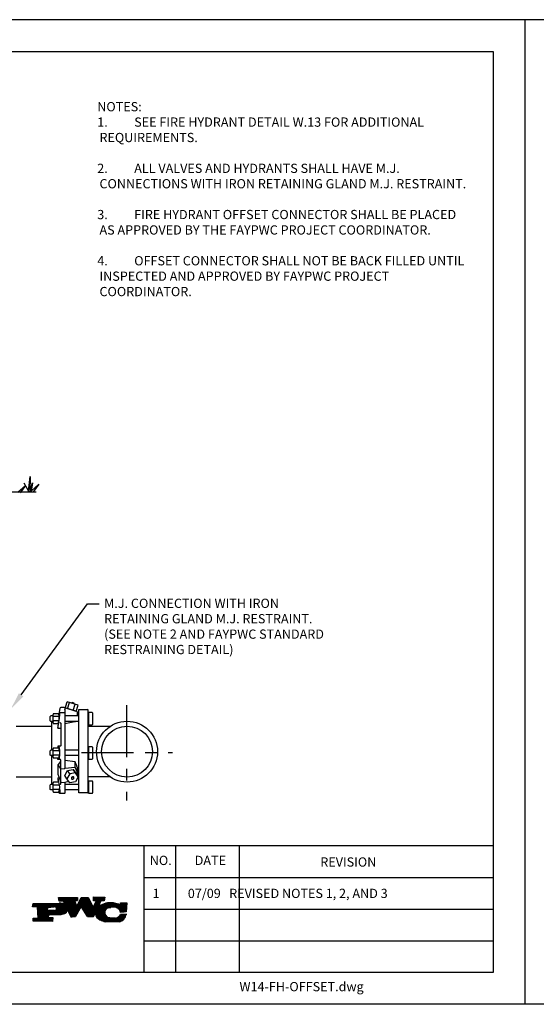
# Model space of a CAD drawing. Units: feet. Extents: x 0 to 22, y 0 to 8.5.
# Drawn here: x 6.6 to 11.1, y 0 to 8.5 of the extents above; entities that cross this region are included whole.
import ezdxf
from ezdxf import colors
from ezdxf.entities.mleader import LeaderData, LeaderLine
from ezdxf.math import Vec2, Vec3

# ---------------------------------------------------------------- set-up
doc = ezdxf.new("R2010")
doc.units = ezdxf.units.FT
doc.header["$LTSCALE"] = 2
doc.header["$MEASUREMENT"] = 0
doc.linetypes.add('CENTER2', pattern=[1.125, 0.75, -0.125, 0.125, -0.125])
for name, color, linetype in [('PWC_DET_BORDER', 4, 'CONTINUOUS'), ('PWC_DET_BORDER_TXT', 2, 'CONTINUOUS'), ('PWC_DET_DETAIL', 7, 'CONTINUOUS'), ('PWC_DET_TEXT', 1, 'CONTINUOUS')]:
    doc.layers.add(name, color=color, linetype=linetype)
doc.styles.add('ARIAL', font='arial.ttf', dxfattribs={"height": 0.0825})
doc.styles.get("Standard").update_dxf_attribs({"font": 'arial.ttf', "height": 0.08})

msp = doc.modelspace()

# ---------------------------------------------------------------- linework, layer by layer
at = {"layer": 'PWC_DET_BORDER'}
for p, q in [((11, 8.524), (0, 8.524)), ((22, 8.524), (11, 8.524)), ((11, 8.524), (11, 0.001)), ((0.275, 8.25), (10.725, 8.24774)), ((10.725, 8.24774), (10.725, 0.275)), ((0.275, 1.375), (10.725, 1.375)), ((7.7, 1.375), (7.7, 0.275)), ((7.975, 1.375), (7.975, 0.275)), ((8.525, 1.375), (8.525, 0.275)), ((7.7, 1.1), (10.725, 1.1)), ((7.7, 0.825), (10.725, 0.825)), ((7.7, 0.55), (10.725, 0.55)), ((10.725, 0.275), (0.275, 0.275)), ((11, 0.001), (0, 0.001)), ((22, 0.001), (11, 0.001))]:
    msp.add_line(p, q, dxfattribs=at)
at = {"layer": 'PWC_DET_BORDER_TXT'}
for p, q in [((6.73582, 0.84577), (6.74148, 0.87319)), ((6.73717, 0.85232), (7.11861, 0.85232)), ((6.73806, 0.85665), (7.01985, 0.85665)), ((6.73896, 0.86098), (7.01549, 0.86098)), ((6.73985, 0.86531), (7.01014, 0.86531)), ((6.74075, 0.86964), (7.00329, 0.86964)), ((6.74148, 0.87319), (6.9666, 0.87725)), ((6.78497, 0.87397), (6.99352, 0.87397)), ((6.96142, 0.92669), (7.12611, 0.92565)), ((6.9667, 0.89372), (6.96142, 0.92669)), ((6.96154, 0.92594), (7.08041, 0.92594)), ((6.96223, 0.92161), (7.12609, 0.92161)), ((6.96293, 0.91728), (7.12606, 0.91728)), ((6.96362, 0.91295), (7.12603, 0.91295)), ((6.96431, 0.90862), (7.12601, 0.90862)), ((6.96501, 0.90429), (7.12598, 0.90429)), ((6.9657, 0.89996), (7.12595, 0.89996)), ((6.9664, 0.89563), (7.09969, 0.89563)), ((7.00513, 0.89348), (6.9667, 0.89372)), ((7.02136, 0.85494), (7.00513, 0.89348)), ((7.00605, 0.8913), (7.10158, 0.8913)), ((7.00787, 0.88696), (7.10348, 0.88696)), ((7.0097, 0.88263), (7.10537, 0.88263)), ((7.01152, 0.8783), (7.10726, 0.8783)), ((7.01334, 0.87397), (7.10915, 0.87397)), ((7.01517, 0.86964), (7.11104, 0.86964)), ((7.01699, 0.86531), (7.11294, 0.86531)), ((7.01881, 0.86098), (7.11483, 0.86098)), ((7.02064, 0.85665), (7.11672, 0.85665)), ((7.09849, 0.89838), (7.12014, 0.84883)), ((7.12594, 0.8982), (7.09849, 0.89838)), ((7.12014, 0.84883), (7.15905, 0.92544)), ((7.12191, 0.85232), (7.25765, 0.85232)), ((7.12411, 0.85665), (7.25537, 0.85665)), ((7.12611, 0.92565), (7.12594, 0.8982)), ((7.12631, 0.86098), (7.2531, 0.86098)), ((7.12851, 0.86531), (7.25082, 0.86531)), ((7.13071, 0.86964), (7.24855, 0.86964)), ((7.13291, 0.87397), (7.24627, 0.87397)), ((7.13511, 0.8783), (7.244, 0.8783)), ((7.13731, 0.88263), (7.24172, 0.88263)), ((7.13951, 0.88696), (7.23945, 0.88696)), ((7.14171, 0.8913), (7.23717, 0.8913)), ((7.14391, 0.89563), (7.2349, 0.89563)), ((7.14611, 0.89996), (7.23262, 0.89996)), ((7.14831, 0.90429), (7.23035, 0.90429)), ((7.15051, 0.90862), (7.22808, 0.90862)), ((7.15271, 0.91295), (7.2258, 0.91295)), ((7.15491, 0.91728), (7.22353, 0.91728)), ((7.15711, 0.92161), (7.22125, 0.92161)), ((7.15905, 0.92544), (7.21944, 0.92506)), ((7.21944, 0.92506), (7.26284, 0.84243)), ((7.26284, 0.84243), (7.29063, 0.89716)), ((7.26318, 0.89733), (7.26339, 0.93027)), ((7.29063, 0.89716), (7.26318, 0.89733)), ((7.2632, 0.89996), (7.35707, 0.89996)), ((7.26323, 0.90429), (7.35782, 0.90429)), ((7.26326, 0.90862), (7.35857, 0.90862)), ((7.26328, 0.91295), (7.35932, 0.91295)), ((7.26331, 0.91728), (7.36007, 0.91728)), ((7.26334, 0.92161), (7.36082, 0.92161)), ((7.26337, 0.92594), (7.36157, 0.92594)), ((7.26339, 0.93027), (7.36221, 0.92965)), ((7.26786, 0.85232), (7.30641, 0.85232)), ((7.27006, 0.85665), (7.30861, 0.85665)), ((7.27226, 0.86098), (7.31081, 0.86098)), ((7.27446, 0.86531), (7.31301, 0.86531)), ((7.27666, 0.86964), (7.31521, 0.86964)), ((7.27886, 0.87397), (7.31741, 0.87397)), ((7.28106, 0.8783), (7.31961, 0.8783)), ((7.28326, 0.88263), (7.32181, 0.88263)), ((7.28546, 0.88696), (7.32401, 0.88696)), ((7.28766, 0.8913), (7.32621, 0.8913)), ((7.28985, 0.89563), (7.32841, 0.89563)), ((7.32906, 0.89692), (7.30127, 0.84219)), ((7.3158, 0.85232), (7.55196, 0.85232)), ((7.32309, 0.85665), (7.5523, 0.85665)), ((7.35651, 0.89674), (7.32906, 0.89692)), ((7.33127, 0.86098), (7.49224, 0.86098)), ((7.34063, 0.86531), (7.48295, 0.86531)), ((7.35173, 0.86964), (7.47192, 0.86964)), ((7.36221, 0.92965), (7.35651, 0.89674)), ((7.36582, 0.87397), (7.45793, 0.87397)), ((7.38759, 0.8783), (7.43629, 0.8783)), ((7.499, 0.85741), (7.49914, 0.87937)), ((7.49903, 0.86098), (7.55264, 0.86098)), ((7.49905, 0.86531), (7.55297, 0.86531)), ((7.49908, 0.86964), (7.55331, 0.86964)), ((7.49911, 0.87397), (7.55365, 0.87397)), ((7.49914, 0.87937), (7.55404, 0.87902)), ((7.49914, 0.8783), (7.55398, 0.8783)), ((7.55404, 0.87902), (7.54806, 0.8022)), ((6.77973, 0.8455), (6.73582, 0.84577)), ((6.73627, 0.84799), (7.15822, 0.84799)), ((6.7846, 0.74664), (6.77973, 0.8455)), ((6.77982, 0.84366), (6.9125, 0.84366)), ((6.78004, 0.83933), (6.86753, 0.83933)), ((6.78025, 0.835), (6.86751, 0.835)), ((6.78046, 0.83067), (6.86748, 0.83067)), ((6.78068, 0.82633), (6.86745, 0.82633)), ((6.78089, 0.822), (6.86743, 0.822)), ((6.7811, 0.81767), (6.8674, 0.81767)), ((6.78132, 0.81334), (6.86737, 0.81334)), ((6.78153, 0.80901), (7.03486, 0.80901)), ((6.78174, 0.80468), (7.03284, 0.80468)), ((6.78195, 0.80035), (7.03016, 0.80035)), ((6.78217, 0.79602), (7.02663, 0.79602)), ((6.78238, 0.79169), (7.02191, 0.79169)), ((6.78259, 0.78736), (7.0151, 0.78736)), ((6.78281, 0.78303), (7.00258, 0.78303)), ((6.78302, 0.7787), (6.98503, 0.7787)), ((6.78323, 0.77437), (6.88637, 0.77437)), ((6.78345, 0.77004), (6.87259, 0.77004)), ((6.86736, 0.812), (6.86754, 0.83945)), ((6.86754, 0.83945), (6.92247, 0.84459)), ((6.87261, 0.77354), (6.87247, 0.75158)), ((6.95499, 0.7785), (6.87261, 0.77354)), ((6.92775, 0.81162), (6.87285, 0.81196)), ((6.93482, 0.84366), (7.15575, 0.84366)), ((6.9349, 0.81334), (7.0363, 0.81334)), ((6.94038, 0.83933), (7.15328, 0.83933)), ((6.94041, 0.81767), (7.03724, 0.81767)), ((6.94302, 0.835), (7.15081, 0.835)), ((6.94304, 0.822), (7.03771, 0.822)), ((6.94419, 0.83067), (7.14834, 0.83067)), ((6.94419, 0.82633), (7.03772, 0.82633)), ((7.07014, 0.75581), (7.03765, 0.82739)), ((7.03813, 0.82633), (7.14586, 0.82633)), ((7.0401, 0.822), (7.14339, 0.822)), ((7.04206, 0.81767), (7.14092, 0.81767)), ((7.04403, 0.81334), (7.13845, 0.81334)), ((7.04599, 0.80901), (7.13597, 0.80901)), ((7.04796, 0.80468), (7.1335, 0.80468)), ((7.04992, 0.80035), (7.13103, 0.80035)), ((7.05189, 0.79602), (7.12856, 0.79602)), ((7.05385, 0.79169), (7.12608, 0.79169)), ((7.05582, 0.78736), (7.12361, 0.78736)), ((7.05779, 0.78303), (7.12114, 0.78303)), ((7.05975, 0.7787), (7.11867, 0.7787)), ((7.06172, 0.77437), (7.1162, 0.77437)), ((7.06368, 0.77004), (7.11372, 0.77004)), ((7.15857, 0.84859), (7.1086, 0.76106)), ((7.21291, 0.7604), (7.15857, 0.84859)), ((7.15893, 0.84799), (7.25992, 0.84799)), ((7.1616, 0.84366), (7.26219, 0.84366)), ((7.16427, 0.83933), (7.41464, 0.83933)), ((7.16694, 0.835), (7.39042, 0.835)), ((7.16961, 0.83067), (7.38112, 0.83067)), ((7.17228, 0.82633), (7.37535, 0.82633)), ((7.17495, 0.822), (7.37115, 0.822)), ((7.17761, 0.81767), (7.36796, 0.81767)), ((7.18028, 0.81334), (7.36552, 0.81334)), ((7.18295, 0.80901), (7.36371, 0.80901)), ((7.18562, 0.80468), (7.36242, 0.80468)), ((7.18829, 0.80035), (7.36162, 0.80035)), ((7.19096, 0.79602), (7.28315, 0.79602)), ((7.19363, 0.79169), (7.28064, 0.79169)), ((7.1963, 0.78736), (7.27813, 0.78736)), ((7.19896, 0.78303), (7.27562, 0.78303)), ((7.20163, 0.7787), (7.27311, 0.7787)), ((7.2043, 0.77437), (7.27059, 0.77437)), ((7.20697, 0.77004), (7.26808, 0.77004)), ((7.28452, 0.79838), (7.26232, 0.76009)), ((7.26346, 0.84366), (7.30201, 0.84366)), ((7.26566, 0.84799), (7.30421, 0.84799)), ((7.28105, 0.78303), (7.36297, 0.78303)), ((7.28114, 0.7787), (7.36449, 0.7787)), ((7.28142, 0.78736), (7.36194, 0.78736)), ((7.28167, 0.77437), (7.36659, 0.77437)), ((7.28225, 0.79169), (7.36139, 0.79169)), ((7.28268, 0.77004), (7.36936, 0.77004)), ((7.28357, 0.79602), (7.36128, 0.79602)), ((7.30319, 0.84366), (7.55129, 0.84366)), ((7.30921, 0.84799), (7.55163, 0.84799)), ((7.42753, 0.84139), (7.39456, 0.83611)), ((7.45978, 0.83933), (7.55095, 0.83933)), ((7.46944, 0.835), (7.55062, 0.835)), ((7.47612, 0.83067), (7.55028, 0.83067)), ((7.4813, 0.82633), (7.54994, 0.82633)), ((7.48549, 0.822), (7.5496, 0.822)), ((7.48895, 0.81767), (7.54927, 0.81767)), ((7.49181, 0.81334), (7.54893, 0.81334)), ((7.49261, 0.77004), (7.54559, 0.77004)), ((7.49418, 0.80901), (7.54859, 0.80901)), ((7.4954, 0.77437), (7.54675, 0.77437)), ((7.49612, 0.80468), (7.54826, 0.80468)), ((7.49767, 0.80035), (7.53042, 0.80035)), ((7.49768, 0.7787), (7.54766, 0.7787)), ((7.49852, 0.78055), (7.55341, 0.7802)), ((7.54806, 0.8022), (7.49862, 0.79702)), ((6.74051, 0.71947), (6.74068, 0.74692)), ((6.91069, 0.7184), (6.74051, 0.71947)), ((6.74052, 0.7224), (6.91071, 0.7224)), ((6.74055, 0.72673), (6.91074, 0.72673)), ((6.74058, 0.73106), (6.91077, 0.73106)), ((6.74061, 0.73539), (6.9108, 0.73539)), ((6.74063, 0.73972), (6.91082, 0.73972)), ((6.74066, 0.74405), (6.91085, 0.74405)), ((6.74068, 0.74692), (6.7846, 0.74664)), ((6.78366, 0.7657), (6.87256, 0.7657)), ((6.78387, 0.76137), (6.87253, 0.76137)), ((6.78409, 0.75704), (6.8725, 0.75704)), ((6.7843, 0.75271), (6.87248, 0.75271)), ((6.78451, 0.74838), (6.91088, 0.74838)), ((6.87247, 0.75158), (6.9109, 0.75133)), ((6.9109, 0.75133), (6.91069, 0.7184)), ((7.06565, 0.7657), (7.11125, 0.7657)), ((7.06761, 0.76137), (7.10878, 0.76137)), ((7.06958, 0.75704), (7.07914, 0.75704)), ((7.1086, 0.76106), (7.07014, 0.75581)), ((7.20964, 0.7657), (7.26557, 0.7657)), ((7.21231, 0.76137), (7.26306, 0.76137)), ((7.26232, 0.76009), (7.21291, 0.7604)), ((7.2842, 0.7657), (7.37298, 0.7657)), ((7.28629, 0.76137), (7.37782, 0.76137)), ((7.28905, 0.75704), (7.3848, 0.75704)), ((7.29268, 0.75271), (7.40574, 0.75271)), ((7.29754, 0.74838), (7.45402, 0.74838)), ((7.30458, 0.74405), (7.53231, 0.74405)), ((7.31057, 0.73972), (7.52874, 0.73972)), ((7.31651, 0.73539), (7.52461, 0.73539)), ((7.3233, 0.73106), (7.51979, 0.73106)), ((7.33127, 0.72673), (7.51406, 0.72673)), ((7.34105, 0.7224), (7.50702, 0.7224)), ((7.35429, 0.71807), (7.49773, 0.71807)), ((7.49261, 0.71471), (7.36634, 0.71551)), ((7.39404, 0.75376), (7.45988, 0.74786)), ((7.46188, 0.74838), (7.53541, 0.74838)), ((7.47276, 0.75271), (7.5381, 0.75271)), ((7.47974, 0.75704), (7.54044, 0.75704)), ((7.48501, 0.76137), (7.54245, 0.76137)), ((7.4892, 0.7657), (7.54416, 0.7657))]:
    msp.add_line(p, q, dxfattribs=at)
for centre, radius, start, end in [((6.97246, 0.81329), 0.06423, 40.428943, 95.242925), ((7.41199, 0.69875), 0.18121, 88.480071, 127.664175), ((7.41205, 0.70098), 0.17897, 60.931069, 88.480093), ((6.92746, 0.82848), 0.01687, 270.968803, 107.230413), ((6.96936, 0.87998), 0.10249, 261.94108, 290.013068), ((6.99641, 0.82426), 0.04136, 281.188398, 4.345678), ((7.32284, 0.78166), 0.04181, 156.43862, 246.438348), ((7.40345, 0.79488), 0.04218, 102.165961, 257.108121), ((7.43993, 0.78212), 0.06056, 14.248365, 101.810767), ((7.4465, 0.80284), 0.05659, 283.672689, 336.803281), ((7.4684, 0.7931), 0.08056, 283.436495, 350.816239), ((7.38571, 0.83647), 0.1225, 229.484717, 260.902155)]:
    msp.add_arc(centre, radius, start, end, dxfattribs=at)
at = {"layer": 'PWC_DET_DETAIL'}
for p, q in [((6.70035, 4.44387), (6.71608, 4.56967)), ((6.71608, 4.56967), (6.71215, 4.43994)), ((6.4444, 4.43709), (6.76666, 4.43709)), ((6.60861, 4.4337), (6.67548, 4.49267)), ((6.67548, 4.49267), (6.62828, 4.42977)), ((6.66101, 4.51463), (6.70035, 4.44387)), ((6.71215, 4.43994), (6.73575, 4.51463)), ((6.73575, 4.51463), (6.72395, 4.44387)), ((6.72395, 4.44387), (6.79082, 4.50284)), ((6.79082, 4.50284), (6.74362, 4.43994)), ((7.01551, 2.55383), (7.0372, 2.62056)), ((7.11399, 2.5358), (7.01551, 2.5678)), ((7.13157, 2.5899), (7.0372, 2.62056)), ((7.04013, 2.5598), (7.05771, 2.6139)), ((7.0738, 2.60867), (7.07634, 2.61648)), ((7.07634, 2.61648), (7.0934, 2.61094)), ((7.08937, 2.5438), (7.10695, 2.5979)), ((7.09086, 2.60313), (7.0934, 2.61094)), ((7.11399, 2.5358), (7.13157, 2.5899)), ((6.89473, 2.49679), (6.88958, 2.49307)), ((6.88958, 2.45413), (6.88958, 2.49307)), ((6.91414, 2.49679), (6.89473, 2.49679)), ((6.91414, 2.4362), (6.91414, 2.51048)), ((6.92058, 2.49188), (6.91535, 2.49558)), ((6.92056, 2.49207), (6.91536, 2.48832)), ((6.96299, 2.51574), (6.9194, 2.51574)), ((6.9665, 2.49193), (6.92018, 2.49193)), ((6.97115, 2.52716), (7.0176, 2.52716)), ((7.13684, 2.49679), (7.0176, 2.49679)), ((7.13684, 2.55147), (7.21381, 2.55147)), ((7.13684, 1.83198), (7.13684, 2.55147)), ((7.21907, 1.83725), (7.21907, 2.54621)), ((7.22211, 2.49679), (7.21907, 2.49679)), ((7.25196, 2.52652), (7.22211, 2.52652)), ((7.22211, 2.52652), (7.22211, 2.42051)), ((7.25854, 2.42709), (7.25854, 2.51994)), ((6.59497, 2.40994), (6.90067, 2.40994)), ((6.89489, 2.45038), (6.88958, 2.45413)), ((6.91414, 2.45038), (6.89489, 2.45038)), ((6.92058, 2.45326), (6.91535, 2.45696)), ((6.92056, 2.45345), (6.91536, 2.4497)), ((6.9194, 2.43094), (6.95927, 2.43094)), ((6.96417, 2.45345), (6.92056, 2.45345)), ((6.95448, 2.39216), (6.96334, 2.43895)), ((7.13684, 2.45038), (7.0176, 2.45038)), ((7.22211, 2.45038), (7.21907, 2.45038)), ((7.407, 2.4062), (7.21949, 2.4062)), ((7.22211, 2.42051), (7.25196, 2.42051)), ((6.96299, 2.21869), (6.9194, 2.21869)), ((7.25196, 2.22947), (7.22211, 2.22947)), ((7.22211, 2.22947), (7.22211, 2.12346)), ((7.25854, 2.13004), (7.25854, 2.22289)), ((6.89473, 2.19974), (6.88958, 2.19602)), ((6.88958, 2.15708), (6.88958, 2.19602)), ((6.89489, 2.15332), (6.88958, 2.15708)), ((6.91414, 2.19974), (6.89473, 2.19974)), ((6.91414, 2.15332), (6.89489, 2.15332)), ((6.91414, 2.13915), (6.91414, 2.21343)), ((6.92058, 2.19483), (6.91535, 2.19853)), ((6.92058, 2.15621), (6.91535, 2.15991)), ((6.92056, 2.19502), (6.91536, 2.19127)), ((6.92056, 2.1564), (6.91536, 2.15265)), ((6.9194, 2.13388), (6.96299, 2.13388)), ((6.97023, 2.19488), (6.92018, 2.19488)), ((6.97005, 2.1564), (6.92056, 2.1564)), ((7.13684, 2.19974), (7.0176, 2.19974)), ((7.13684, 2.15332), (7.0176, 2.15332)), ((7.22211, 2.19974), (7.21907, 2.19974)), ((7.22211, 2.15332), (7.21907, 2.15332)), ((6.95935, 2.06946), (6.97962, 2.04241)), ((7.22211, 2.12346), (7.25196, 2.12346)), ((6.59497, 1.96921), (6.90067, 1.96921)), ((6.95448, 1.96223), (6.96193, 1.92287)), ((6.95448, 1.96223), (6.96662, 1.96223)), ((6.95448, 1.96223), (6.95448, 1.94792)), ((6.98356, 2.04063), (7.01554, 2.04316)), ((7.01554, 2.04316), (7.02013, 2.04364)), ((7.05853, 1.99641), (7.04013, 2.02472)), ((7.10777, 2.00441), (7.08937, 2.03263)), ((7.09168, 1.9694), (7.0934, 1.9667)), ((7.40735, 1.96945), (7.21949, 1.96945)), ((6.89473, 1.90393), (6.88958, 1.9002)), ((6.88958, 1.86126), (6.88958, 1.9002)), ((6.91414, 1.90393), (6.89473, 1.90393)), ((6.91414, 1.84333), (6.91414, 1.91761)), ((6.92058, 1.89902), (6.91535, 1.90272)), ((6.92056, 1.8992), (6.91536, 1.89545)), ((6.96299, 1.92287), (6.9194, 1.92287)), ((6.97023, 1.89906), (6.92018, 1.89906)), ((6.95448, 1.94792), (6.95938, 1.92287)), ((7.13684, 1.90393), (7.0176, 1.90393)), ((7.07407, 1.95462), (7.07578, 1.95192)), ((7.22211, 1.90393), (7.21907, 1.90393)), ((7.22211, 1.93365), (7.22211, 1.82764)), ((7.25196, 1.93365), (7.22211, 1.93365)), ((7.25854, 1.83422), (7.25854, 1.92707)), ((6.89489, 1.85751), (6.88958, 1.86126)), ((6.91414, 1.85751), (6.89489, 1.85751)), ((6.92058, 1.86039), (6.91535, 1.86409)), ((6.92056, 1.86058), (6.91536, 1.85683)), ((6.9194, 1.83807), (6.96299, 1.83807)), ((6.97005, 1.86058), (6.92056, 1.86058)), ((7.13684, 1.85751), (7.0176, 1.85751)), ((7.21381, 1.83198), (7.13684, 1.83198)), ((7.22211, 1.85751), (7.21907, 1.85751)), ((7.22211, 1.82764), (7.25196, 1.82764))]:
    msp.add_line(p, q, dxfattribs=at)
at = {"layer": 'PWC_DET_DETAIL', "linetype": 'CENTER2', "ltscale": 0.3}
for p, q in [((7.5497, 2.58931), (7.5497, 1.76573)), ((7.16196, 2.17946), (7.94825, 2.17946))]:
    msp.add_line(p, q, dxfattribs=at)
at = {"layer": 'PWC_DET_DETAIL'}
for points in [[(7.12657, 2.49679), (7.12657, 2.52564, 0.3269436), (7.12031, 2.53419), (7.00968, 2.56925, 0.0768611), (7.00697, 2.56967), (6.98154, 2.56967, 0.3640328), (6.97271, 2.56225), (6.96411, 2.51342)], [(6.97213, 2.43895, -0.4142136), (6.9811, 2.42998), (6.9811, 2.23978, -0.4142136), (6.97662, 2.2353), (6.95448, 2.2353), (6.95448, 2.21869)], [(6.97662, 1.90542, 0.4142136), (6.9811, 1.9099), (6.9811, 2.11465, 0.4142136), (6.97662, 2.11914), (6.95448, 2.11914), (6.95448, 2.13388)], [(6.97993, 2.10281), (6.95724, 2.07797, 0.1871577), (6.9549, 2.07192), (6.9549, 1.99664, 0.0858443), (6.95542, 1.99363), (6.98055, 1.92316)], [(7.08921, 1.97094, 0.1070702), (7.08548, 1.9712, 0.0804397), (7.08173, 1.97002, 0.1371345), (7.07495, 1.96385, 0.0804397), (7.07342, 1.96023, 0.1070702), (7.07332, 1.9565, 0.0951755), (7.07407, 1.95462, 0.1385017)], [(7.09093, 1.96824, 0.1070702), (7.0872, 1.9685, 0.0804397), (7.08345, 1.96732, 0.1371345), (7.07667, 1.96115, 0.0804397), (7.07514, 1.95753, 0.1070702), (7.07504, 1.9538, 0.282421), (7.07881, 1.94965, 0.1070702), (7.08254, 1.94939, 0.0804397), (7.08629, 1.95057, 0.1371346), (7.09307, 1.95674, 0.0804397), (7.0946, 1.96036, 0.1070702), (7.0947, 1.96409, 0.2824209), (7.09093, 1.96824)], [(7.09266, 1.96786, 0.2268757), (7.08921, 1.97094)], [(7.0176, 1.92308), (7.0176, 1.83171, -0.4142136), (7.01312, 1.82723), (6.97115, 1.82723)]]:
    msp.add_lwpolyline(points, format="xyb", dxfattribs=at)
for points in [[(7.0176, 2.56674), (7.0176, 2.04587)], [(6.96334, 2.43895), (6.96504, 2.44897), (6.96647, 2.45784), (6.96767, 2.46567), (6.96867, 2.47258), (6.96948, 2.47869), (6.97015, 2.48411), (6.9707, 2.48896), (6.97115, 2.49336), (6.97154, 2.49741), (6.97187, 2.50115), (6.97214, 2.50458), (6.97235, 2.50773), (6.97251, 2.51061), (6.97262, 2.51324), (6.97269, 2.51563), (6.97271, 2.51781), (6.97269, 2.51979), (6.97262, 2.52156), (6.97251, 2.5231), (6.97235, 2.52442), (6.97214, 2.52549), (6.97187, 2.52631), (6.97154, 2.52687), (6.97115, 2.52716), (6.9707, 2.52713), (6.97015, 2.52667), (6.96948, 2.5256), (6.96867, 2.52376), (6.96767, 2.52099), (6.96647, 2.51714), (6.96504, 2.51205), (6.96461, 2.5104)], [(6.90067, 2.45038), (6.90067, 2.19974)], [(6.95929, 2.43106), (6.95448, 2.40647), (6.95448, 2.39216), (6.9811, 2.39216)], [(7.0176, 2.43054), (7.10396, 2.44843), (7.10848, 2.45025), (7.1088, 2.45038)], [(6.96334, 2.11914), (6.96504, 2.12217), (6.96647, 2.12543), (6.96767, 2.12888), (6.96867, 2.13249), (6.96948, 2.13621), (6.97015, 2.14001), (6.9707, 2.14384), (6.97115, 2.14767), (6.97154, 2.15145), (6.97187, 2.1552), (6.97214, 2.15892), (6.97235, 2.16261), (6.97251, 2.16627), (6.97262, 2.16992), (6.97269, 2.17356), (6.97271, 2.17719), (6.97269, 2.18083), (6.97262, 2.18446), (6.97251, 2.18811), (6.97235, 2.19177), (6.97214, 2.19545), (6.97187, 2.19915), (6.97154, 2.20288), (6.97115, 2.20665), (6.9707, 2.21044), (6.97015, 2.21424), (6.96948, 2.21801), (6.96867, 2.22173), (6.96767, 2.22534), (6.96647, 2.22883), (6.96504, 2.23216), (6.96334, 2.2353)], [(6.90067, 2.15332), (6.90067, 1.90393)], [(7.01952, 2.11484), (7.10396, 2.10261), (7.10396, 2.0543), (7.10529, 2.05106), (7.10646, 2.04821), (7.10749, 2.0457), (7.1084, 2.04349), (7.1092, 2.04152), (7.10992, 2.03977), (7.11058, 2.03817), (7.11118, 2.03669), (7.11903, 2.01756), (7.11951, 2.01641), (7.11998, 2.01526), (7.12045, 2.01411), (7.12092, 2.01296), (7.12139, 2.01181), (7.12186, 2.01067), (7.12233, 2.00952), (7.1228, 2.00837), (7.12327, 2.00722), (7.12373, 2.00607), (7.12415, 2.00492), (7.12453, 2.00378), (7.12485, 2.00263), (7.1251, 2.00148), (7.12526, 2.00033), (7.12532, 1.99918), (7.12526, 1.99804), (7.1251, 1.99689), (7.12485, 1.99574), (7.12453, 1.99459), (7.12415, 1.99344), (7.12373, 1.99229), (7.12327, 1.99115), (7.1228, 1.99), (7.12233, 1.98885), (7.12186, 1.9877), (7.1214, 1.98659)], [(7.02013, 2.04364), (7.10396, 2.0543)], [(7.12532, 1.99918), (7.12532, 2.0475), (7.12526, 2.04865), (7.1251, 2.0498), (7.12485, 2.05094), (7.12453, 2.05209), (7.12415, 2.05324), (7.12373, 2.05439), (7.12327, 2.05554), (7.1228, 2.05668), (7.12233, 2.05783), (7.12186, 2.05898), (7.12139, 2.06013), (7.12092, 2.06128), (7.12045, 2.06243), (7.11998, 2.06357), (7.11951, 2.06472), (7.11903, 2.06587), (7.11118, 2.08501), (7.11058, 2.08649), (7.10992, 2.08808), (7.1092, 2.08984), (7.1084, 2.0918), (7.10749, 2.09401), (7.10646, 2.09652), (7.10529, 2.09938), (7.10396, 2.10261)], [(7.13239, 1.96958), (7.10777, 2.00441), (7.05853, 1.99641), (7.03391, 1.95358)], [(6.98275, 1.92167), (7.0176, 1.92308), (7.04953, 1.93149)], [(6.97076, 1.86479), (6.97115, 1.86102), (6.97154, 1.85697), (6.97187, 1.85324), (6.97214, 1.84981), (6.97235, 1.84666), (6.97251, 1.84378), (6.97262, 1.84115), (6.97269, 1.83875), (6.97271, 1.83657), (6.97269, 1.8346), (6.97262, 1.83283), (6.97251, 1.83128), (6.97235, 1.82997), (6.97214, 1.82889), (6.97187, 1.82807), (6.97154, 1.82751), (6.97115, 1.82723), (6.9707, 1.82725), (6.97015, 1.82772), (6.96948, 1.82879), (6.96867, 1.83063), (6.96767, 1.83339), (6.96647, 1.83724), (6.96504, 1.84234), (6.96497, 1.84261)], [(6.96881, 1.85489), (6.96882, 1.854), (6.9688, 1.85278), (6.96874, 1.85169), (6.96865, 1.85073), (6.96851, 1.84992), (6.96834, 1.84926), (6.96815, 1.84875), (6.96792, 1.8484), (6.96767, 1.84823), (6.96739, 1.84824), (6.96706, 1.84853), (6.96704, 1.84857)]]:
    msp.add_lwpolyline(points, dxfattribs=at)
msp.add_lwpolyline([(7.10777, 1.92675), (7.05853, 1.91875), (7.03391, 1.95358), (7.01551, 1.98189), (7.04013, 2.02472), (7.08937, 2.03263), (7.11411, 1.99789), (7.13239, 1.96958)], close=True, dxfattribs=at)
for radius in [0.26376, 0.22037]:
    msp.add_circle((7.5551, 2.18794), radius, dxfattribs=at)
for centre, radius, start, end in [((6.9194, 2.51048), 0.00526, 90, 180), ((6.79051, 2.48326), 0.1762, 342.814535, 10.639885), ((7.21381, 2.54621), 0.00526, 0, 90), ((7.25196, 2.51994), 0.00658, 0, 90), ((6.9194, 2.4362), 0.00526, 180, 270), ((7.25196, 2.42709), 0.00658, 270, 0), ((6.9194, 2.21343), 0.00526, 90, 180), ((6.86609, 2.17612), 0.10582, 336.683259, 23.695243), ((7.25196, 2.22289), 0.00658, 0, 90), ((6.9194, 2.13915), 0.00526, 180, 270), ((6.96653, 2.07483), 0.00897, 137.597169, 216.848473), ((6.97662, 2.10583), 0.00448, 317.597169, 0), ((7.01985, 2.11706), 0.00224, 180, 261.760731), ((7.01985, 2.04587), 0.00224, 180, 277.24262), ((7.25196, 2.13004), 0.00658, 270, 0), ((6.98321, 2.0451), 0.00448, 216.848473, 274.52349), ((6.97662, 2.03902), 0.00448, 0, 42.691746), ((6.98559, 2.03629), 0.00448, 94.52349, 180), ((7.01536, 2.04539), 0.00224, 274.52349, 0), ((6.9194, 1.91761), 0.00526, 90, 180), ((6.86609, 1.8803), 0.10582, 336.683259, 23.695243), ((6.98266, 1.92391), 0.00224, 199.625939, 272.308232), ((6.98334, 1.92394), 0.00224, 180, 272.308232), ((7.25196, 1.92707), 0.00658, 0, 90), ((6.9194, 1.84333), 0.00526, 180, 270), ((7.21381, 1.83725), 0.00526, 270, 360), ((7.25196, 1.83422), 0.00658, 270, 0)]:
    msp.add_arc(centre, radius, start, end, dxfattribs=at)

# ---------------------------------------------------------------- texts
at = {"layer": 'PWC_DET_BORDER_TXT', "style": 'ARIAL'}
for s, p in [('NO.', (7.7518, 1.20671)), ('DATE', (8.14084, 1.20671)), ('REVISION', (9.22864, 1.19278)), (' 1          07/09   REVISED NOTES 1, 2, AND 3', (7.7518, 0.9212)), ('W14-FH-OFFSET.dwg', (8.52847, 0.11395))]:
    msp.add_text(s, height=0.08, dxfattribs=at).set_placement(p)
at = {"layer": 'PWC_DET_TEXT', "char_height": 0.08, "attachment_point": 1, "style": 'ARIAL'}
for s, insert, width in [('NOTES:\\P\\pi-0.24,l0.24,t0.24;1.^ISEE FIRE HYDRANT DETAIL W.13 FOR ADDITIONAL   REQUIREMENTS.\\P\\pi0,l0,tz;\\P\\pi-0.24,l0.24,t0.24;2.^IALL VALVES AND HYDRANTS SHALL HAVE M.J.   CONNECTIONS WITH IRON RETAINING GLAND M.J. RESTRAINT.\\P\\P3.^IFIRE HYDRANT OFFSET CONNECTOR SHALL BE PLACED AS APPROVED BY THE FAYPWC PROJECT COORDINATOR.\\P\\P4.^IOFFSET CONNECTOR SHALL NOT BE BACK FILLED UNTIL INSPECTED AND APPROVED BY FAYPWC PROJECT COORDINATOR.', (7.29702, 7.81089), 3.2), ('M.J. CONNECTION WITH IRON RETAINING GLAND M.J. RESTRAINT.  (SEE NOTE 2 AND FAYPWC STANDARD RESTRAINING DETAIL)', (7.35639, 3.51202), 2.0670302)]:
    msp.add_mtext(s, dxfattribs=dict(at, insert=insert, width=width))

# ---------------------------------------------------------------- leaders
at = {"layer": 'PWC_DET_TEXT'}
ml = msp.add_multileader_mtext('Standard', dxfattribs=at)
ml.set_content('')
ml.set_leader_properties()
ml.build(insert=Vec2(0, 0))
ml.multileader.update_dxf_attribs({"has_dogleg": 0, "text_right_attachment_type": 6, "dogleg_length": 0, "arrow_head_size": 0.15})
ctx = ml.context
ctx.base_point, ctx.char_height, ctx.arrow_head_size, ctx.landing_gap_size, ctx.plane_origin = Vec3(7.31256, 3.46783), 0.18, 0.15, 0.09, Vec3(6.54978, 2.5586)
ctx.right_attachment = 6
notes = []
notes.append((ctx, [(0, (1, 1, 0), (7.31256, 3.46783), (1, 0), 0, [(0, [(6.54978, 2.5586), (7.21197, 3.46783)], 0, [])])]))
ctx.mtext, ml.multileader.dxf.content_type = None, 0
for ctx, leaders in notes:
    for number, flags, end, landing, length, lines in leaders:
        leader = LeaderData()
        leader.index, (leader.has_last_leader_line, leader.has_dogleg_vector, leader.attachment_direction) = number, flags
        leader.last_leader_point, leader.dogleg_vector, leader.dogleg_length = Vec3(end), Vec3(landing), length
        for number, points, colour, breaks in lines:
            line = LeaderLine()
            line.index, line.vertices, line.color, line.breaks = number, Vec3.list(points), colors.encode_raw_color(colour), breaks
            leader.lines.append(line)
        ctx.leaders.append(leader)

doc.saveas('drawing.dxf')
